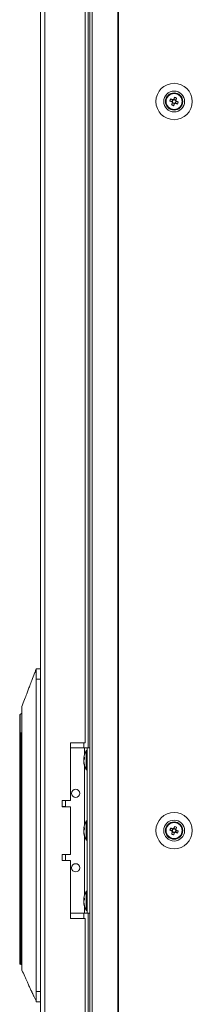
# Model space of a CAD drawing. Units: millimetres. Extents: x -3786 to 4614, y -3385 to 2555.
# Drawn here: x -1827 to -1744, y -1098 to -622 of the extents above; entities that cross this region are included whole.
import ezdxf

# ---------------------------------------------------------------- set-up
doc = ezdxf.new("R2010")
doc.units = ezdxf.units.MM
doc.header["$LTSCALE"] = 5

msp = doc.modelspace()

# ---------------------------------------------------------------- linework, layer by layer
at = {"color": 7, "linetype": 'Continuous', "lineweight": 18}
for p, q in [((-1793.44, -203.69), (-1793.43, -1823.69)), ((-1792.41, -203.69), (-1792.4, -1823.69)), ((-1779.92, -1823.69), (-1779.93, -203.69)), ((-1779.61, -1823.69), (-1779.62, -203.69)), ((-1817.3, -206.54), (-1817.3, -1820.84)), ((-1815.2, -206.54), (-1815.2, -1820.84)), ((-1794.3, -393.69), (-1794.3, -973.69)), ((-1795.8, -971.19), (-1795.8, -396.19)), ((-1753.41, -660.34), (-1753.8, -661.3)), ((-1751.85, -660.47), (-1752.81, -660.08)), ((-1751.97, -662.03), (-1751.59, -661.08)), ((-1753.54, -661.91), (-1752.58, -662.29)), ((-1819.4, -935.44), (-1817.3, -935.44)), ((-1819.4, -935.44), (-1819.4, -935.44)), ((-1817.3, -935.44), (-1819.4, -935.44)), ((-1817.3, -940.44), (-1819.4, -940.44)), ((-1819.4, -1091.44), (-1819.4, -940.44)), ((-1827.4, -966.94), (-1827.4, -957.95)), ((-1826.3, -964.86), (-1826.3, -969.36)), ((-1827.4, -967.69), (-1827.4, -966.94)), ((-1827.4, -967.69), (-1826.9, -967.69)), ((-1827.4, -1068.89), (-1827.4, -967.69)), ((-1826.25, -966.44), (-1826.9, -966.44)), ((-1826.9, -966.44), (-1826.9, -967.69)), ((-1826.9, -966.44), (-1826.25, -966.44)), ((-1826.9, -967.69), (-1826.9, -1068.89)), ((-1826.3, -969.36), (-1826.3, -1065.51)), ((-1795.8, -971.19), (-1802.8, -971.19)), ((-1802.8, -971.19), (-1802.8, -999.19)), ((-1802.8, -973.69), (-1796, -973.69)), ((-1796, -973.69), (-1794.7, -973.69)), ((-1796, -973.69), (-1793.44, -973.69)), ((-1794.7, -975.04), (-1795.25, -975.04)), ((-1795.25, -984.34), (-1795.25, -975.04)), ((-1794.7, -973.69), (-1793.44, -973.69)), ((-1794.7, -973.69), (-1794.7, -973.69)), ((-1794.7, -1053.69), (-1794.7, -973.69)), ((-1796.39, -978.61), (-1796.39, -978.85)), ((-1796.39, -978.85), (-1796.11, -978.86)), ((-1796.39, -979.58), (-1796.39, -979.01)), ((-1796.39, -979.01), (-1796.13, -979.03)), ((-1796.39, -979.8), (-1796.39, -980.37)), ((-1796.39, -980.76), (-1796.39, -980.53)), ((-1795.25, -984.34), (-1794.7, -984.34)), ((-1802.8, -999.19), (-1806.8, -999.19)), ((-1806.8, -999.19), (-1806.8, -1002.19)), ((-1805.3, -1002.09), (-1805.3, -999.19)), ((-1805.3, -1002.09), (-1806.8, -1002.09)), ((-1806.8, -1002.19), (-1802.8, -1002.19)), ((-1802.8, -1002.19), (-1802.8, -1025.19)), ((-1794.7, -1009.04), (-1795.25, -1009.04)), ((-1795.25, -1018.34), (-1795.25, -1009.04)), ((-1796.39, -1012.61), (-1796.39, -1012.85)), ((-1796.39, -1012.85), (-1796.11, -1012.86)), ((-1796.39, -1013.58), (-1796.39, -1013.01)), ((-1796.39, -1013.01), (-1796.13, -1013.03)), ((-1796.39, -1013.8), (-1796.39, -1014.37)), ((-1753.41, -1012.84), (-1753.8, -1013.8)), ((-1751.85, -1012.97), (-1752.8, -1012.58)), ((-1751.97, -1014.53), (-1751.59, -1013.58)), ((-1796.39, -1014.76), (-1796.39, -1014.53)), ((-1795.25, -1018.34), (-1794.7, -1018.34)), ((-1753.54, -1014.41), (-1752.58, -1014.79)), ((-1802.8, -1025.19), (-1806.8, -1025.19)), ((-1806.8, -1025.19), (-1806.8, -1028.19)), ((-1806.8, -1028.19), (-1802.8, -1028.19)), ((-1805.3, -1028.19), (-1805.3, -1025.29)), ((-1802.8, -1028.19), (-1802.8, -1056.19)), ((-1796.39, -1046.61), (-1796.39, -1046.85)), ((-1796.39, -1046.85), (-1796.11, -1046.86)), ((-1796.39, -1047.58), (-1796.39, -1047.01)), ((-1796.39, -1047.01), (-1796.13, -1047.03)), ((-1794.7, -1043.04), (-1795.25, -1043.04)), ((-1795.25, -1052.34), (-1795.25, -1043.04)), ((-1796.39, -1047.8), (-1796.39, -1048.37)), ((-1796.39, -1048.76), (-1796.39, -1048.53)), ((-1802.8, -1053.69), (-1796, -1053.69)), ((-1802.8, -1056.19), (-1795.8, -1056.19)), ((-1796, -1053.69), (-1794.7, -1053.69)), ((-1795.8, -1631.19), (-1795.8, -1056.19)), ((-1795.25, -1052.34), (-1794.7, -1052.34)), ((-1794.7, -1053.69), (-1793.43, -1053.69)), ((-1794.3, -1053.69), (-1794.3, -1633.69)), ((-1826.3, -1065.51), (-1826.3, -1070.01)), ((-1826.9, -1068.89), (-1827.4, -1068.89)), ((-1827.4, -1077.94), (-1827.4, -1068.89)), ((-1826.9, -1078.44), (-1826.3, -1078.44)), ((-1819.4, -1091.44), (-1817.3, -1091.44)), ((-1817.3, -1096.44), (-1819.4, -1096.44))]:
    msp.add_line(p, q, dxfattribs=at)
at = {"color": 8, "linetype": 'Continuous', "lineweight": 18}
for p, q in [((-1827.2, -966.54), (-1827.2, -957.55)), ((-1826.9, -967.69), (-1826.3, -967.69)), ((-1796.4, -973.69), (-1796.4, -971.19)), ((-1796, -976.78), (-1796, -973.69)), ((-1793.44, -973.69), (-1794.7, -973.69)), ((-1796, -1010.78), (-1796, -982.6)), ((-1796, -1044.78), (-1796, -1016.6)), ((-1796, -1053.69), (-1796, -1050.6)), ((-1796.4, -1056.19), (-1796.4, -1053.69)), ((-1826.9, -1068.89), (-1826.3, -1068.89)), ((-1826.9, -1068.89), (-1826.9, -1078.44))]:
    msp.add_line(p, q, dxfattribs=at)
at = {"color": 7, "linetype": 'Continuous', "lineweight": 18, "flags": 128}
for points in [[(-1754.73, -660.93), (-1754.6, -660.98), (-1754.47, -661.03), (-1754.34, -661.08), (-1754.21, -661.13), (-1754.08, -661.19), (-1753.95, -661.24), (-1753.82, -661.29), (-1753.69, -661.34)], [(-1753.31, -660.39), (-1753.44, -660.33), (-1753.57, -660.28), (-1753.7, -660.23), (-1753.83, -660.18), (-1753.96, -660.13), (-1754.09, -660.07), (-1754.22, -660.02), (-1754.34, -659.97)], [(-1752.43, -659.16), (-1752.48, -659.28), (-1752.53, -659.41), (-1752.59, -659.54), (-1752.64, -659.67), (-1752.69, -659.8), (-1752.74, -659.93), (-1752.8, -660.06), (-1752.85, -660.19)], [(-1751.89, -660.58), (-1751.84, -660.44), (-1751.79, -660.31), (-1751.73, -660.18), (-1751.68, -660.05), (-1751.63, -659.92), (-1751.58, -659.79), (-1751.53, -659.67), (-1751.48, -659.54)], [(-1750.66, -661.45), (-1750.79, -661.4), (-1750.92, -661.35), (-1751.04, -661.3), (-1751.17, -661.24), (-1751.3, -661.19), (-1751.43, -661.14), (-1751.57, -661.09), (-1751.7, -661.03)], [(-1753.5, -661.8), (-1753.55, -661.93), (-1753.6, -662.07), (-1753.65, -662.2), (-1753.71, -662.33), (-1753.76, -662.46), (-1753.81, -662.58), (-1753.86, -662.71), (-1753.91, -662.84)], [(-1752.96, -663.22), (-1752.9, -663.1), (-1752.85, -662.97), (-1752.8, -662.84), (-1752.75, -662.71), (-1752.7, -662.58), (-1752.64, -662.45), (-1752.59, -662.32), (-1752.54, -662.19)], [(-1752.08, -661.99), (-1751.95, -662.04), (-1751.82, -662.1), (-1751.69, -662.15), (-1751.56, -662.2), (-1751.43, -662.25), (-1751.3, -662.3), (-1751.17, -662.36), (-1751.04, -662.41)], [(-1826.38, -956.98), (-1826.45, -957.02), (-1827.2, -957.55)], [(-1796.35, -979.69), (-1796.36, -979.65), (-1796.39, -979.58)], [(-1796.35, -1013.69), (-1796.36, -1013.65), (-1796.39, -1013.58)], [(-1754.72, -1013.43), (-1754.6, -1013.48), (-1754.47, -1013.53), (-1754.34, -1013.58), (-1754.21, -1013.63), (-1754.08, -1013.69), (-1753.95, -1013.74), (-1753.82, -1013.79), (-1753.69, -1013.84)], [(-1753.3, -1012.89), (-1753.44, -1012.83), (-1753.57, -1012.78), (-1753.7, -1012.73), (-1753.83, -1012.68), (-1753.96, -1012.63), (-1754.09, -1012.57), (-1754.21, -1012.52), (-1754.34, -1012.47)], [(-1752.43, -1011.66), (-1752.48, -1011.78), (-1752.53, -1011.91), (-1752.58, -1012.04), (-1752.64, -1012.17), (-1752.69, -1012.3), (-1752.74, -1012.43), (-1752.79, -1012.56), (-1752.85, -1012.69)], [(-1751.89, -1013.08), (-1751.84, -1012.94), (-1751.78, -1012.81), (-1751.73, -1012.68), (-1751.68, -1012.55), (-1751.63, -1012.42), (-1751.58, -1012.29), (-1751.52, -1012.17), (-1751.47, -1012.04)], [(-1750.66, -1013.95), (-1750.78, -1013.9), (-1750.91, -1013.85), (-1751.04, -1013.8), (-1751.17, -1013.74), (-1751.3, -1013.69), (-1751.43, -1013.64), (-1751.56, -1013.59), (-1751.69, -1013.53)], [(-1753.49, -1014.3), (-1753.55, -1014.43), (-1753.6, -1014.57), (-1753.65, -1014.7), (-1753.7, -1014.83), (-1753.75, -1014.96), (-1753.81, -1015.08), (-1753.86, -1015.21), (-1753.91, -1015.34)], [(-1752.95, -1015.72), (-1752.9, -1015.6), (-1752.85, -1015.47), (-1752.8, -1015.34), (-1752.75, -1015.21), (-1752.69, -1015.08), (-1752.64, -1014.95), (-1752.59, -1014.82), (-1752.54, -1014.69)], [(-1752.08, -1014.49), (-1751.95, -1014.54), (-1751.82, -1014.6), (-1751.68, -1014.65), (-1751.55, -1014.7), (-1751.43, -1014.75), (-1751.3, -1014.8), (-1751.17, -1014.86), (-1751.04, -1014.91)], [(-1806.8, -1025.29), (-1806.63, -1025.29), (-1805.86, -1025.29), (-1805.41, -1025.29), (-1805.3, -1025.29), (-1805.55, -1025.29), (-1806.13, -1025.29), (-1806.8, -1025.29)], [(-1796.35, -1047.69), (-1796.36, -1047.65), (-1796.39, -1047.58)]]:
    msp.add_lwpolyline(points, dxfattribs=at)
at = {"color": 7, "linetype": 'Continuous', "lineweight": 18}
for centre, radius in [((-1752.69, -661.19), 8.8), ((-1752.69, -661.19), 5.04), ((-1752.69, -661.19), 4.18), ((-1752.69, -661.19), 4), ((-1752.69, -661.19), 3.85), ((-1800.3, -995.69), 2), ((-1752.69, -1013.69), 8.8), ((-1752.69, -1013.69), 5.04), ((-1752.69, -1013.69), 4.18), ((-1752.69, -1013.69), 4), ((-1752.69, -1013.69), 3.85), ((-1800.3, -1031.69), 2)]:
    msp.add_circle(centre, radius, dxfattribs=at)
for centre, radius, start, end in [((-1741.2, -665.8), 14.37, 156.0681, 160.1745), ((-1752.69, -661.19), 1.01, 188.8078, 217.4339), ((-1752.69, -661.19), 0.851, 120.8797, 195.3619), ((-1752.69, -661.19), 0.851, 195.3619, 210.8797), ((-1752.69, -661.19), 0.851, 210.8797, 285.3619), ((-1752.69, -661.19), 1.01, 98.8078, 127.4339), ((-1752.69, -661.19), 0.851, 105.3619, 120.8797), ((-1752.69, -661.19), 0.851, 30.8797, 105.3619), ((-1757.31, -672.68), 14.38, 66.0674, 70.1716), ((-1752.69, -661.19), 0.851, 300.8797, 15.3619), ((-1752.69, -661.19), 0.851, 15.3619, 30.8797), ((-1752.69, -661.19), 1.01, 8.8078, 37.4339), ((-1764.21, -656.57), 14.4, 336.0721, 340.1706), ((-1748.09, -649.73), 14.34, 246.0619, 250.177), ((-1752.69, -661.19), 1.01, 278.8078, 307.4339), ((-1752.69, -661.19), 0.851, 285.3619, 300.8797), ((-1826.9, -957.95), 0.5, 127.7334, 180), ((-1826.9, -966.94), 0.5, 90, 180), ((-1786.84, -979.69), 9.61, 151.0594, 171.9316), ((-1794.63, -979.33), 1.83, 144.2586, 164.692), ((-1794.63, -980.28), 1.82, 144.2477, 164.7029), ((-1788.17, -979.48), 8.27, 186.1585, 196.1617), ((-1787.14, -978.74), 8.98, 176.9629, 183.0371), ((-1788.17, -979.88), 8.26, 186.1568, 196.1633), ((-1786.84, -979.69), 9.61, 188.0684, 208.9406), ((-1794.58, -981.98), 1.54, 172.6545, 187.3455), ((-1800.3, -995.69), 2, 180, 0), ((-1786.84, -1013.69), 9.61, 151.0594, 171.9316), ((-1794.63, -1013.33), 1.82, 144.2477, 164.7029), ((-1794.63, -1014.28), 1.82, 144.2507, 164.6999), ((-1787.14, -1012.74), 8.98, 176.9628, 183.0372), ((-1741.18, -1018.31), 14.4, 156.0721, 160.1706), ((-1752.69, -1013.69), 1.01, 188.8078, 217.4339), ((-1752.69, -1013.69), 0.851, 120.8797, 195.3619), ((-1752.69, -1013.69), 0.851, 195.3619, 210.8797), ((-1752.69, -1013.69), 1.01, 98.8078, 127.4339), ((-1752.69, -1013.69), 0.851, 105.3619, 120.8797), ((-1752.69, -1013.69), 0.851, 30.8797, 105.3619), ((-1757.31, -1025.2), 14.4, 66.0725, 70.1726), ((-1752.69, -1013.69), 0.851, 300.8797, 15.3619), ((-1752.69, -1013.69), 0.851, 15.3619, 30.8797), ((-1752.69, -1013.69), 1.01, 8.8078, 37.4339), ((-1764.18, -1009.08), 14.37, 336.0681, 340.1745), ((-1788.17, -1013.48), 8.26, 186.1575, 196.1627), ((-1788.17, -1013.88), 8.27, 186.1585, 196.1617), ((-1786.84, -1013.69), 9.61, 188.0684, 208.9406), ((-1794.58, -1015.98), 1.54, 172.6562, 187.3438), ((-1748.06, -1002.17), 14.41, 246.0715, 250.1675), ((-1752.69, -1013.69), 0.851, 210.8797, 285.3619), ((-1752.69, -1013.69), 1.01, 278.8078, 307.4339), ((-1752.69, -1013.69), 0.851, 285.3619, 300.8797), ((-1800.3, -1031.69), 2, 180, 0), ((-1794.63, -1047.33), 1.82, 144.2507, 164.6999), ((-1794.63, -1048.28), 1.82, 144.2538, 164.6968), ((-1786.84, -1047.69), 9.61, 151.0594, 171.9316), ((-1787.14, -1046.74), 8.98, 176.9626, 183.0374), ((-1788.17, -1047.48), 8.27, 186.1572, 196.1621), ((-1788.17, -1047.88), 8.26, 186.1575, 196.1627), ((-1786.84, -1047.69), 9.61, 188.0684, 208.9406), ((-1794.58, -1049.98), 1.54, 172.6556, 187.3444), ((-1826.9, -1077.94), 0.5, 180, 270)]:
    msp.add_arc(centre, radius, start, end, dxfattribs=at)
for points, knots in [([(-1753.69, -661.34), (-1753.68, -661.35), (-1753.63, -661.37), (-1753.57, -661.39), (-1753.52, -661.41), (-1753.51, -661.41)], [0, 0, 0, 0, 0.113389, 0.930022, 1, 1, 1, 1]), ([(-1753.42, -661.63), (-1753.43, -661.63), (-1753.45, -661.68), (-1753.47, -661.74), (-1753.49, -661.8), (-1753.5, -661.8)], [0, 0, 0, 0, 0.069978, 0.88661, 1, 1, 1, 1]), ([(-1753.13, -660.46), (-1753.13, -660.46), (-1753.19, -660.43), (-1753.25, -660.41), (-1753.3, -660.39), (-1753.31, -660.39)], [0, 0, 0, 0, 0.0699797, 0.8866122, 1, 1, 1, 1]), ([(-1752.85, -660.19), (-1752.85, -660.2), (-1752.87, -660.25), (-1752.9, -660.31), (-1752.92, -660.36), (-1752.92, -660.37)], [0, 0, 0, 0, 0.113387, 0.93002, 1, 1, 1, 1]), ([(-1751.96, -660.75), (-1751.96, -660.75), (-1751.94, -660.69), (-1751.92, -660.64), (-1751.9, -660.58), (-1751.89, -660.58)], [0, 0, 0, 0, 0.069978, 0.88661, 1, 1, 1, 1]), ([(-1751.7, -661.03), (-1751.7, -661.03), (-1751.76, -661.01), (-1751.81, -660.99), (-1751.87, -660.97), (-1751.87, -660.96)], [0, 0, 0, 0, 0.113389, 0.930022, 1, 1, 1, 1]), ([(-1752.54, -662.19), (-1752.54, -662.18), (-1752.52, -662.13), (-1752.49, -662.07), (-1752.47, -662.01), (-1752.47, -662.01)], [0, 0, 0, 0, 0.113389, 0.93002, 1, 1, 1, 1]), ([(-1752.26, -661.92), (-1752.25, -661.92), (-1752.2, -661.94), (-1752.14, -661.97), (-1752.09, -661.99), (-1752.08, -661.99)], [0, 0, 0, 0, 0.069978, 0.886611, 1, 1, 1, 1]), ([(-1820.22, -937.63), (-1820.66, -938.77), (-1821.43, -940.81), (-1822.44, -943.48), (-1823.26, -945.65), (-1824.08, -947.82), (-1825.09, -950.5), (-1825.86, -952.54), (-1826.3, -953.69)], [0, 0, 0, 0, 0.214811, 0.381689, 0.500665, 0.619527, 0.78596, 1, 1, 1, 1]), ([(-1819.4, -935.43), (-1819.48, -935.75), (-1819.65, -936.41), (-1819.95, -937.05), (-1820.25, -937.6), (-1820.44, -938.32), (-1820.54, -938.69)], [0, 0, 0, 0, 0.226938, 0.476518, 0.731495, 1, 1, 1, 1]), ([(-1819.4, -935.43), (-1819.46, -935.66), (-1819.59, -936.16), (-1819.73, -936.45), (-1819.81, -936.62)], [0, 0, 0, 0, 0.458417, 1, 1, 1, 1]), ([(-1819.4, -940.44), (-1819.4, -940), (-1819.4, -939.01), (-1819.4, -937.57), (-1819.4, -936.34), (-1819.4, -935.57), (-1819.4, -935.48), (-1819.4, -935.44)], [0, 0, 0, 0, 0.166251, 0.380917, 0.595581, 0.810246, 1, 1, 1, 1]), ([(-1826.3, -953.7), (-1826.3, -953.74), (-1826.3, -953.82), (-1826.3, -954.48), (-1826.3, -955.51), (-1826.3, -956.91), (-1826.3, -958.61), (-1826.3, -960.56), (-1826.3, -962.67), (-1826.3, -964.13), (-1826.3, -964.86)], [0, 0, 0, 0, 0.1190935, 0.2449369, 0.3707811, 0.4966238, 0.6224673, 0.7483114, 0.874155, 1, 1, 1, 1]), ([(-1827.4, -966.94), (-1827.4, -966.94), (-1827.4, -966.85), (-1827.37, -966.71), (-1827.25, -966.59), (-1827.2, -966.54)], [0, 0, 0, 0, 0.006834, 0.615932, 1, 1, 1, 1]), ([(-1827.2, -966.54), (-1827.14, -966.51), (-1827.05, -966.45), (-1826.94, -966.44), (-1826.9, -966.44)], [0, 0, 0, 0, 0.6184556, 1, 1, 1, 1]), ([(-1753.69, -1013.84), (-1753.68, -1013.85), (-1753.63, -1013.87), (-1753.57, -1013.89), (-1753.52, -1013.91), (-1753.51, -1013.91)], [0, 0, 0, 0, 0.113389, 0.930022, 1, 1, 1, 1]), ([(-1753.13, -1012.96), (-1753.13, -1012.96), (-1753.19, -1012.94), (-1753.25, -1012.91), (-1753.3, -1012.89), (-1753.3, -1012.89)], [0, 0, 0, 0, 0.069979, 0.886611, 1, 1, 1, 1]), ([(-1752.85, -1012.69), (-1752.85, -1012.7), (-1752.87, -1012.75), (-1752.89, -1012.81), (-1752.92, -1012.86), (-1752.92, -1012.87)], [0, 0, 0, 0, 0.113389, 0.930022, 1, 1, 1, 1]), ([(-1751.96, -1013.25), (-1751.96, -1013.25), (-1751.94, -1013.19), (-1751.91, -1013.13), (-1751.89, -1013.08), (-1751.89, -1013.08)], [0, 0, 0, 0, 0.069978, 0.886612, 1, 1, 1, 1]), ([(-1751.69, -1013.53), (-1751.7, -1013.53), (-1751.75, -1013.51), (-1751.81, -1013.49), (-1751.87, -1013.47), (-1751.87, -1013.46)], [0, 0, 0, 0, 0.113388, 0.930021, 1, 1, 1, 1]), ([(-1753.42, -1014.13), (-1753.42, -1014.13), (-1753.45, -1014.18), (-1753.47, -1014.24), (-1753.49, -1014.3), (-1753.49, -1014.3)], [0, 0, 0, 0, 0.06998, 0.886611, 1, 1, 1, 1]), ([(-1752.54, -1014.69), (-1752.53, -1014.68), (-1752.51, -1014.63), (-1752.49, -1014.57), (-1752.47, -1014.51), (-1752.47, -1014.51)], [0, 0, 0, 0, 0.113387, 0.93002, 1, 1, 1, 1]), ([(-1752.25, -1014.42), (-1752.25, -1014.42), (-1752.2, -1014.44), (-1752.14, -1014.47), (-1752.08, -1014.49), (-1752.08, -1014.49)], [0, 0, 0, 0, 0.069979, 0.886612, 1, 1, 1, 1]), ([(-1826.3, -1070.01), (-1826.3, -1071.15), (-1826.3, -1073.43), (-1826.3, -1076.53), (-1826.3, -1079.04), (-1826.3, -1080.64), (-1826.3, -1081.32), (-1826.3, -1081.12), (-1826.3, -1081.08)], [0, 0, 0, 0, 0.190453, 0.380907, 0.571358, 0.761812, 0.952265, 1, 1, 1, 1]), ([(-1826.3, -1081.18), (-1825.84, -1082.2), (-1825.02, -1084), (-1823.96, -1086.36), (-1823.07, -1088.32), (-1822.43, -1089.74), (-1822.01, -1090.66), (-1821.82, -1091.08), (-1821.67, -1091.41), (-1821.52, -1091.75), (-1821.31, -1092.22), (-1821.05, -1092.77), (-1820.77, -1093.34), (-1820.48, -1093.9), (-1820.16, -1094.45), (-1819.87, -1095.04), (-1819.6, -1095.7), (-1819.47, -1096.19), (-1819.4, -1096.44)], [0, 0, 0, 0, 0.1213359, 0.2153094, 0.2822708, 0.3573438, 0.3883734, 0.4021232, 0.4146423, 0.4273576, 0.4415955, 0.4778118, 0.5271363, 0.5907114, 0.6796406, 0.7895444, 0.8946521, 1, 1, 1, 1]), ([(-1819.4, -1096.44), (-1819.4, -1096.38), (-1819.4, -1096.27), (-1819.4, -1095.41), (-1819.4, -1094.14), (-1819.4, -1092.73), (-1819.4, -1091.81), (-1819.4, -1091.44)], [0, 0, 0, 0, 0.214696, 0.429391, 0.644086, 0.858778, 1, 1, 1, 1])]:
    msp.add_open_spline(points, degree=3, knots=knots, dxfattribs=at)

doc.saveas('drawing.dxf')
